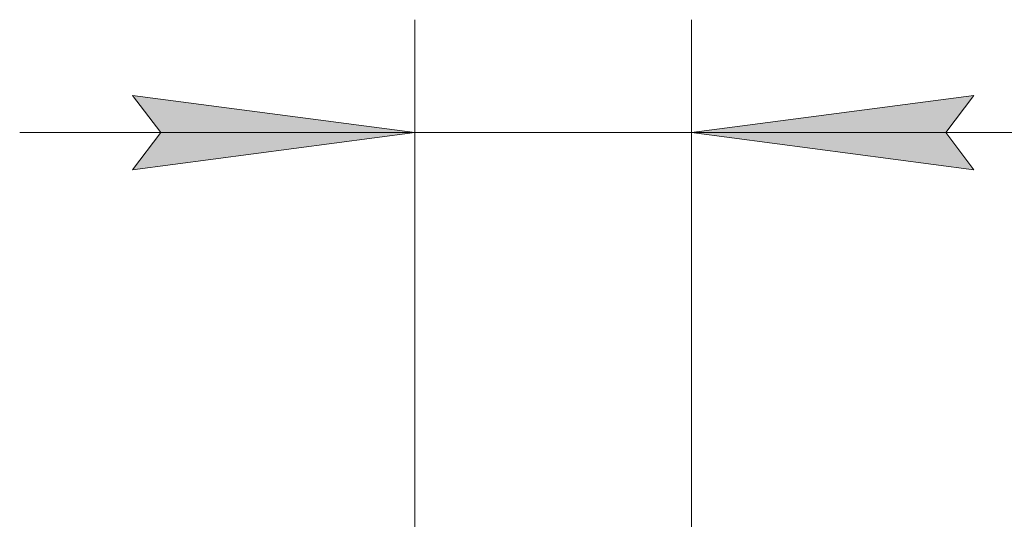
# Model space of a CAD drawing. Units: millimetres. Extents: x 0 to 21834, y -7 to 14850.
# Drawn here: x 17609 to 18481, y 12593 to 13035 of the extents above; entities that cross this region are included whole.
import ezdxf

# ---------------------------------------------------------------- set-up
doc = ezdxf.new("R2010")
doc.units = ezdxf.units.MM
doc.linetypes.add('K5LT_THIN', pattern=[0])
doc.layers.add('DIM', color=6, linetype='Continuous', true_color=0xff00ff)

msp = doc.modelspace()

# ---------------------------------------------------------------- hatches: boundary and pattern name
at = {"layer": 'DIM'}
for points in [[(17708.89, 12902.05), (17958.89, 12934.96), (17708.89, 12967.87), (17733.89, 12934.96)], [(18428.89, 12934.96), (18453.89, 12967.87), (18203.89, 12934.96), (18453.89, 12902.05)]]:
    msp.add_hatch(color=7, dxfattribs=at).paths.add_polyline_path(points)

# ---------------------------------------------------------------- linework, layer by layer
at = {"layer": 'DIM', "color": 7, "linetype": 'K5LT_THIN', "lineweight": 18}
for p, q in [((17958.89, 11958.29), (17958.89, 13034.96)), ((18203.89, 12399.29), (18203.89, 13034.96)), ((17958.89, 12934.96), (17708.89, 12967.87)), ((17708.89, 12967.87), (17733.89, 12934.96)), ((18453.89, 12967.87), (18203.89, 12934.96)), ((18428.89, 12934.96), (18453.89, 12967.87)), ((17958.89, 12934.96), (17608.89, 12934.96)), ((17733.89, 12934.96), (17708.89, 12902.05)), ((17708.89, 12902.05), (17958.89, 12934.96)), ((18203.89, 12934.96), (17958.89, 12934.96)), ((18203.89, 12934.96), (18453.89, 12902.05)), ((18203.89, 12934.96), (18553.89, 12934.96)), ((18203.89, 12934.96), (18453.89, 12934.96)), ((18453.89, 12902.05), (18428.89, 12934.96)), ((18453.89, 12934.96), (19075.94, 12934.96))]:
    msp.add_line(p, q, dxfattribs=at)

doc.saveas('drawing.dxf')
